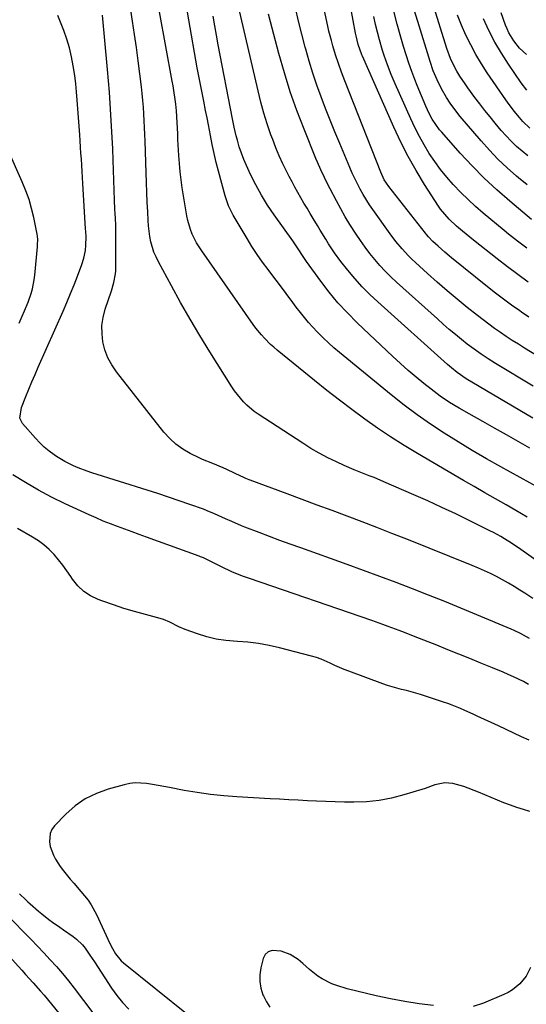
# Model space of a CAD drawing. Units: inches. Extents: x 1820413 to 1825653, y 431586 to 436888.
# Drawn here: x 1824274 to 1824485, y 434502 to 434912 of the extents above; entities that cross this region are included whole.
import ezdxf

# ---------------------------------------------------------------- set-up
doc = ezdxf.new("R2010")
doc.units = ezdxf.units.IN
doc.header["$MEASUREMENT"] = 0
doc.layers.add('7', color=7, linetype='Continuous')
doc.layers.add('8', color=7, linetype='Continuous')

msp = doc.modelspace()

# ---------------------------------------------------------------- linework, layer by layer
at = {"layer": '7', "color": 18}
for points in [[(1824486.14, 434788.01, 1878), (1824483.03, 434790.12, 1878), (1824482.33, 434790.6, 1878), (1824478.92, 434793.01, 1878), (1824475.54, 434795.48, 1878), (1824472.22, 434798.02, 1878), (1824468.94, 434800.61, 1878), (1824453.88, 434812.79, 1878), (1824451.09, 434815.12, 1878), (1824448.37, 434817.53, 1878), (1824446.2, 434819.54, 1878), (1824444.36, 434821.49, 1878), (1824443.49, 434822.52, 1878), (1824443.07, 434823.05, 1878), (1824427.8, 434842.43, 1878), (1824425.88, 434845.28, 1878), (1824424.41, 434848.39, 1878), (1824409.51, 434886.51, 1878), (1824408.13, 434890.11, 1878), (1824406.78, 434893.73, 1878), (1824405.54, 434897.38, 1878), (1824404.44, 434901.08, 1878), (1824403.86, 434903.29, 1878), (1824402.88, 434907.27, 1878), (1824402.43, 434909.27, 1878), (1824396.78, 434935.06, 1878)], [(1824491.36, 434685.1, 1864), (1824481.77, 434691.88, 1864), (1824480.35, 434692.86, 1864), (1824478.91, 434693.83, 1864), (1824475.98, 434695.67, 1864), (1824474.48, 434696.54, 1864), (1824471.44, 434698.21, 1864), (1824469.9, 434699, 1864), (1824461.49, 434703.16, 1864), (1824455.71, 434705.97, 1864), (1824449.9, 434708.72, 1864), (1824444.05, 434711.39, 1864), (1824438.17, 434713.99, 1864), (1824425.76, 434719.37, 1864), (1824421.64, 434721.11, 1864), (1824419.56, 434721.94, 1864), (1824415.39, 434723.56, 1864), (1824413.32, 434724.41, 1864), (1824409.21, 434726.2, 1864), (1824405.98, 434727.68, 1864), (1824402.36, 434729.43, 1864), (1824398.81, 434731.28, 1864), (1824395.34, 434733.3, 1864), (1824391.94, 434735.42, 1864), (1824373.33, 434747.59, 1864), (1824371.71, 434748.74, 1864), (1824368.68, 434751.29, 1864), (1824367.27, 434752.69, 1864), (1824364.69, 434755.72, 1864), (1824363.52, 434757.33, 1864), (1824362.42, 434758.98, 1864), (1824353.22, 434773.6, 1864), (1824349.05, 434780.37, 1864), (1824344.98, 434787.18, 1864), (1824341.05, 434794.08, 1864), (1824337.21, 434801.04, 1864), (1824331.81, 434811.06, 1864), (1824330.83, 434813.08, 1864), (1824329.96, 434815.13, 1864), (1824328.69, 434819.42, 1864), (1824328.25, 434821.62, 1864), (1824327.66, 434826.06, 1864), (1824327.5, 434828.3, 1864), (1824327.35, 434831.92, 1864), (1824327.17, 434835.97, 1864), (1824327.01, 434840.03, 1864), (1824326.86, 434844.08, 1864), (1824326.71, 434848.14, 1864), (1824326.26, 434861.31, 1864), (1824326.15, 434864.16, 1864), (1824326.03, 434867, 1864), (1824325.88, 434869.85, 1864), (1824325.73, 434872.69, 1864), (1824325.54, 434875.53, 1864), (1824325.31, 434878.37, 1864), (1824325.04, 434881.21, 1864), (1824324.72, 434884.04, 1864), (1824324.09, 434889.38, 1864), (1824323.4, 434894.87, 1864), (1824322.66, 434900.36, 1864), (1824321.86, 434905.84, 1864), (1824321.02, 434911.31, 1864), (1824319.84, 434918.7, 1864)], [(1824490.59, 434716.7, 1868), (1824474.45, 434725.64, 1868), (1824468.49, 434729, 1868), (1824462.58, 434732.44, 1868), (1824456.73, 434735.98, 1868), (1824450.92, 434739.59, 1868), (1824445.22, 434743.35, 1868), (1824439.61, 434747.25, 1868), (1824434.15, 434751.35, 1868), (1824428.79, 434755.59, 1868), (1824407.21, 434773.31, 1868), (1824404.94, 434775.25, 1868), (1824402.71, 434777.24, 1868), (1824400.55, 434779.3, 1868), (1824397.95, 434781.92, 1868), (1824396.16, 434783.85, 1868), (1824394.4, 434785.82, 1868), (1824392.71, 434787.84, 1868), (1824391.06, 434789.89, 1868), (1824389.26, 434792.22, 1868), (1824387.85, 434794.08, 1868), (1824385.07, 434797.82, 1868), (1824382.3, 434801.56, 1868), (1824379.48, 434805.27, 1868), (1824377.53, 434807.8, 1868), (1824375.19, 434810.96, 1868), (1824372.94, 434814.16, 1868), (1824370.8, 434817.45, 1868), (1824368.75, 434820.79, 1868), (1824362.99, 434830.53, 1868), (1824361.02, 434834.45, 1868), (1824359.6, 434838.6, 1868), (1824356.83, 434848.82, 1868), (1824355.88, 434852.5, 1868), (1824355, 434856.2, 1868), (1824354.21, 434859.92, 1868), (1824353.48, 434863.65, 1868), (1824352.65, 434868.15, 1868), (1824352.08, 434871.13, 1868), (1824351.49, 434874.11, 1868), (1824350.69, 434878.04, 1868), (1824349.99, 434881.49, 1868), (1824349.31, 434884.95, 1868), (1824348.65, 434888.41, 1868), (1824348.02, 434891.87, 1868), (1824344.44, 434911.89, 1868), (1824343.36, 434918.46, 1868)], [(1824487.85, 434745.84, 1872), (1824460.08, 434762.35, 1872), (1824456.29, 434764.93, 1872), (1824453.88, 434766.88, 1872), (1824452.28, 434768.27, 1872), (1824423.16, 434794.36, 1872), (1824419.85, 434797.48, 1872), (1824416.65, 434800.7, 1872), (1824413.62, 434804.09, 1872), (1824410.71, 434807.58, 1872), (1824407.83, 434811.2, 1872), (1824405.16, 434814.8, 1872), (1824402.71, 434818.55, 1872), (1824401.55, 434820.47, 1872), (1824399.22, 434824.31, 1872), (1824398.06, 434826.23, 1872), (1824396.34, 434829.09, 1872), (1824395.04, 434831.25, 1872), (1824393.74, 434833.41, 1872), (1824392.45, 434835.58, 1872), (1824391.17, 434837.75, 1872), (1824389.91, 434839.93, 1872), (1824388.67, 434842.13, 1872), (1824387.47, 434844.35, 1872), (1824386.29, 434846.58, 1872), (1824385.25, 434848.6, 1872), (1824383.65, 434851.88, 1872), (1824382.13, 434855.2, 1872), (1824380.74, 434858.58, 1872), (1824379.44, 434861.99, 1872), (1824378.69, 434864.06, 1872), (1824377.17, 434868.56, 1872), (1824375.75, 434873.09, 1872), (1824374.49, 434877.67, 1872), (1824373.34, 434882.28, 1872), (1824364.23, 434921.76, 1872)], [(1824485.76, 434855.2, 1888), (1824483.36, 434857.15, 1888), (1824481.04, 434859.2, 1888), (1824478.8, 434861.32, 1888), (1824476.68, 434863.55, 1888), (1824474.62, 434865.86, 1888), (1824472.15, 434868.8, 1888), (1824469.96, 434871.45, 1888), (1824467.81, 434874.13, 1888), (1824465.72, 434876.86, 1888), (1824463.66, 434879.61, 1888), (1824460.78, 434883.58, 1888), (1824459.65, 434885.19, 1888), (1824457.44, 434888.46, 1888), (1824456.12, 434890.54, 1888), (1824454.69, 434893.11, 1888), (1824453.46, 434895.78, 1888), (1824451.96, 434899.93, 1888), (1824446.03, 434919.18, 1888)], [(1824485.47, 434704.58, 1866), (1824483.08, 434706.01, 1866), (1824480.66, 434707.42, 1866), (1824476.64, 434709.72, 1866), (1824472.21, 434712.26, 1866), (1824467.78, 434714.81, 1866), (1824463.36, 434717.37, 1866), (1824458.94, 434719.94, 1866), (1824439.76, 434731.17, 1866), (1824434.13, 434734.57, 1866), (1824428.57, 434738.09, 1866), (1824423.12, 434741.77, 1866), (1824417.74, 434745.56, 1866), (1824412.45, 434749.47, 1866), (1824407.2, 434753.44, 1866), (1824402.02, 434757.49, 1866), (1824396.88, 434761.6, 1866), (1824381.31, 434774.26, 1866), (1824379.91, 434775.44, 1866), (1824378.54, 434776.67, 1866), (1824375.94, 434779.25, 1866), (1824374.71, 434780.62, 1866), (1824372.4, 434783.47, 1866), (1824371.32, 434784.95, 1866), (1824349.87, 434815.64, 1866), (1824348.77, 434817.32, 1866), (1824347.73, 434819.04, 1866), (1824345.92, 434822.63, 1866), (1824345.18, 434824.5, 1866), (1824344.04, 434828.33, 1866), (1824343.64, 434830.3, 1866), (1824341.77, 434841.93, 1866), (1824341.29, 434845.28, 1866), (1824340.87, 434848.63, 1866), (1824340.55, 434851.99, 1866), (1824340.31, 434855.36, 1866), (1824340.18, 434857.63, 1866), (1824339.94, 434862.12, 1866), (1824339.84, 434864.36, 1866), (1824339.64, 434869.19, 1866), (1824339.39, 434873.96, 1866), (1824339.08, 434876.81, 1866), (1824338.8, 434878.73, 1866), (1824338.22, 434882.54, 1866), (1824337.9, 434884.44, 1866), (1824337.57, 434886.33, 1866), (1824332.33, 434915.26, 1866)], [(1824488.01, 434759.27, 1874), (1824472.22, 434768.76, 1874), (1824470.7, 434769.69, 1874), (1824469.2, 434770.64, 1874), (1824466.22, 434772.6, 1874), (1824463.31, 434774.65, 1874), (1824460.49, 434776.81, 1874), (1824458.1, 434778.71, 1874), (1824455.54, 434780.79, 1874), (1824453, 434782.9, 1874), (1824450.49, 434785.06, 1874), (1824448.02, 434787.25, 1874), (1824431.03, 434802.55, 1874), (1824428.64, 434804.8, 1874), (1824426.32, 434807.12, 1874), (1824424.1, 434809.54, 1874), (1824421.95, 434812.03, 1874), (1824419.9, 434814.59, 1874), (1824417.9, 434817.21, 1874), (1824416, 434819.89, 1874), (1824414.16, 434822.61, 1874), (1824411.61, 434826.64, 1874), (1824409.65, 434829.88, 1874), (1824407.78, 434833.16, 1874), (1824405.97, 434836.48, 1874), (1824403.31, 434841.52, 1874), (1824401.72, 434844.62, 1874), (1824400.96, 434846.19, 1874), (1824399.5, 434849.35, 1874), (1824398.12, 434852.55, 1874), (1824397.45, 434854.16, 1874), (1824392.51, 434866.35, 1874), (1824389.53, 434874.1, 1874), (1824386.76, 434881.93, 1874), (1824384.29, 434889.85, 1874), (1824382.03, 434897.85, 1874), (1824378.55, 434911.11, 1874), (1824377.74, 434914.28, 1874)], [(1824492.58, 434770.14, 1876), (1824484.32, 434775.14, 1876), (1824481.78, 434776.71, 1876), (1824479.26, 434778.3, 1876), (1824476.76, 434779.94, 1876), (1824474.29, 434781.6, 1876), (1824471.84, 434783.31, 1876), (1824469.43, 434785.06, 1876), (1824467.05, 434786.86, 1876), (1824464.7, 434788.7, 1876), (1824460.47, 434792.1, 1876), (1824456.26, 434795.53, 1876), (1824452.1, 434799.01, 1876), (1824448.01, 434802.57, 1876), (1824443.96, 434806.18, 1876), (1824438.88, 434810.79, 1876), (1824437.42, 434812.15, 1876), (1824436.01, 434813.55, 1876), (1824433.31, 434816.5, 1876), (1824430.78, 434819.58, 1876), (1824428.38, 434822.77, 1876), (1824421.17, 434832.83, 1876), (1824419.75, 434834.89, 1876), (1824417.1, 434839.12, 1876), (1824415.87, 434841.3, 1876), (1824414.71, 434843.52, 1876), (1824413.6, 434845.76, 1876), (1824412.55, 434848.03, 1876), (1824411.56, 434850.32, 1876), (1824407.35, 434860.4, 1876), (1824405.36, 434865.23, 1876), (1824403.39, 434870.07, 1876), (1824401.48, 434874.93, 1876), (1824399.59, 434879.8, 1876), (1824397.8, 434884.71, 1876), (1824396.12, 434889.64, 1876), (1824394.59, 434894.63, 1876), (1824393.16, 434899.65, 1876), (1824392.94, 434900.47, 1876), (1824391.53, 434905.94, 1876), (1824390.17, 434911.41, 1876), (1824388.89, 434916.91, 1876)], [(1824487.31, 434828.77, 1884), (1824478.16, 434836.39, 1884), (1824472.75, 434841.11, 1884), (1824467.49, 434845.98, 1884), (1824462.46, 434851.08, 1884), (1824457.58, 434856.34, 1884), (1824449.85, 434865.07, 1884), (1824448.98, 434866.1, 1884), (1824447.36, 434868.26, 1884), (1824445.92, 434870.54, 1884), (1824444.64, 434872.92, 1884), (1824443.25, 434875.94, 1884), (1824441.38, 434880.23, 1884), (1824439.64, 434884.57, 1884), (1824438.7, 434887.02, 1884), (1824437.42, 434890.45, 1884), (1824436.2, 434893.89, 1884), (1824435.06, 434897.36, 1884), (1824433.97, 434900.85, 1884), (1824432.82, 434904.68, 1884), (1824431.29, 434910.11, 1884), (1824429.88, 434915.58, 1884)], [(1824485.39, 434843.1, 1886), (1824481.81, 434846.03, 1886), (1824480.93, 434846.78, 1886), (1824477.04, 434850.24, 1886), (1824473.28, 434853.81, 1886), (1824469.69, 434857.57, 1886), (1824466.23, 434861.44, 1886), (1824457.56, 434871.64, 1886), (1824456.09, 434873.44, 1886), (1824453.33, 434877.19, 1886), (1824451.77, 434879.58, 1886), (1824449.69, 434883.15, 1886), (1824447.88, 434886.87, 1886), (1824446.31, 434890.7, 1886), (1824444.98, 434894.61, 1886), (1824439.84, 434911.22, 1886), (1824438.43, 434916.06, 1886)], [(1824485.1, 434897.46, 1894), (1824482.27, 434900.14, 1894), (1824479.83, 434903.17, 1894), (1824477.8, 434906.49, 1894), (1824477.06, 434908.11, 1894), (1824476.4, 434909.77, 1894), (1824474.62, 434914.88, 1894)], [(1824487.79, 434670.72, 1862), (1824484.44, 434672.93, 1862), (1824482.42, 434674.25, 1862), (1824480.05, 434675.75, 1862), (1824477.65, 434677.19, 1862), (1824475.2, 434678.55, 1862), (1824472.72, 434679.86, 1862), (1824470.2, 434681.1, 1862), (1824467.67, 434682.29, 1862), (1824465.1, 434683.41, 1862), (1824462.51, 434684.49, 1862), (1824435.27, 434695.41, 1862), (1824429.07, 434697.87, 1862), (1824422.86, 434700.3, 1862), (1824416.63, 434702.68, 1862), (1824410.4, 434705.04, 1862), (1824404.15, 434707.37, 1862), (1824397.9, 434709.69, 1862), (1824391.65, 434712.02, 1862), (1824385.41, 434714.35, 1862), (1824370.04, 434720.06, 1862), (1824369.57, 434720.24, 1862), (1824368.2, 434720.81, 1862), (1824366.85, 434721.42, 1862), (1824366.4, 434721.63, 1862), (1824360.25, 434724.53, 1862), (1824358.83, 434725.17, 1862), (1824354.5, 434726.95, 1862), (1824350.18, 434728.74, 1862), (1824348.77, 434729.41, 1862), (1824345.07, 434731.22, 1862), (1824341.98, 434733, 1862), (1824339.09, 434735.03, 1862), (1824336.5, 434737.43, 1862), (1824334.1, 434740.08, 1862), (1824314.3, 434765.23, 1862), (1824312.36, 434768.1, 1862), (1824310.73, 434771.11, 1862), (1824309.55, 434774.33, 1862), (1824308.67, 434777.68, 1862), (1824308.31, 434781.12, 1862), (1824308.29, 434784.54, 1862), (1824308.8, 434787.92, 1862), (1824309.65, 434791.27, 1862), (1824312.25, 434798.94, 1862), (1824313.29, 434802.45, 1862), (1824313.99, 434806.04, 1862), (1824314.08, 434807.25, 1862), (1824314.12, 434808.47, 1862), (1824314.11, 434823.53, 1862), (1824314.03, 434825.81, 1862), (1824314.01, 434826.14, 1862), (1824313.87, 434829.25, 1862), (1824313.79, 434831.13, 1862), (1824313.71, 434833.01, 1862), (1824313.57, 434836.78, 1862), (1824312.95, 434853.45, 1862), (1824312.76, 434858.18, 1862), (1824312.55, 434862.92, 1862), (1824312.3, 434867.65, 1862), (1824312.03, 434872.38, 1862), (1824311.72, 434877.11, 1862), (1824311.38, 434881.83, 1862), (1824310.99, 434886.56, 1862), (1824310.58, 434891.28, 1862), (1824308.49, 434913.83, 1862)], [(1824485.27, 434816.81, 1882), (1824481.44, 434819.65, 1882), (1824477.68, 434822.61, 1882), (1824475.84, 434824.12, 1882), (1824467.17, 434831.37, 1882), (1824463.96, 434834.16, 1882), (1824460.83, 434837.03, 1882), (1824457.8, 434840.02, 1882), (1824454.64, 434843.32, 1882), (1824451.95, 434846.41, 1882), (1824449.37, 434849.58, 1882), (1824446.96, 434852.88, 1882), (1824444.67, 434856.27, 1882), (1824442.55, 434859.78, 1882), (1824440.54, 434863.34, 1882), (1824438.69, 434866.99, 1882), (1824436.94, 434870.69, 1882), (1824430.48, 434885.21, 1882), (1824428.81, 434889.14, 1882), (1824427.24, 434893.11, 1882), (1824425.82, 434897.13, 1882), (1824425.18, 434899.16, 1882), (1824423.91, 434903.55, 1882), (1824423.05, 434906.79, 1882), (1824422.27, 434910.04, 1882), (1824421.59, 434913.32, 1882)], [(1824485.33, 434882.67, 1892), (1824482.99, 434885.69, 1892), (1824477.66, 434893.42, 1892), (1824474.72, 434897.98, 1892), (1824471.97, 434902.65, 1892), (1824469.5, 434907.47, 1892), (1824467.23, 434912.4, 1892)], [(1824273.82, 434785.48, 1858), (1824275.07, 434788.4, 1858), (1824276.05, 434790.68, 1858), (1824277.5, 434794.27, 1858), (1824278.79, 434797.93, 1858), (1824279.32, 434799.78, 1858), (1824280.1, 434803.56, 1858), (1824280.33, 434805.47, 1858), (1824281.4, 434817.37, 1858), (1824281.46, 434818.1, 1858), (1824281.52, 434820.33, 1858), (1824281.44, 434821.8, 1858), (1824281.34, 434822.53, 1858), (1824281.21, 434823.26, 1858), (1824279.91, 434829.49, 1858), (1824278.99, 434833.3, 1858), (1824277.91, 434837.05, 1858), (1824276.59, 434840.72, 1858), (1824275.1, 434844.34, 1858), (1824269.01, 434857.94, 1858)], [(1824485.99, 434634.95, 1858), (1824483.97, 434636.1, 1858), (1824479.8, 434638.16, 1858), (1824477.58, 434639.14, 1858), (1824475.41, 434640.07, 1858), (1824471.05, 434641.88, 1858), (1824466.2, 434643.83, 1858), (1824461.59, 434645.68, 1858), (1824456.97, 434647.53, 1858), (1824452.36, 434649.39, 1858), (1824447.74, 434651.24, 1858), (1824438.78, 434654.84, 1858), (1824434.3, 434656.61, 1858), (1824432.05, 434657.47, 1858), (1824427.54, 434659.14, 1858), (1824425.28, 434659.96, 1858), (1824420.73, 434661.55, 1858), (1824369.76, 434679.05, 1858), (1824366.79, 434680.12, 1858), (1824362.41, 434681.88, 1858), (1824358.13, 434683.9, 1858), (1824353.44, 434686.3, 1858), (1824352.3, 434686.87, 1858), (1824350.58, 434687.66, 1858), (1824349.41, 434688.14, 1858), (1824348.81, 434688.37, 1858), (1824326.83, 434696.31, 1858), (1824323.82, 434697.4, 1858), (1824320.81, 434698.5, 1858), (1824317.8, 434699.6, 1858), (1824314.79, 434700.71, 1858), (1824311.8, 434701.85, 1858), (1824308.82, 434703.04, 1858), (1824305.88, 434704.3, 1858), (1824302.96, 434705.61, 1858), (1824292.93, 434710.23, 1858), (1824287.32, 434712.98, 1858), (1824281.79, 434715.88, 1858), (1824276.4, 434719.03, 1858), (1824271.09, 434722.34, 1858)], [(1824486.31, 434611.66, 1856), (1824483.1, 434613.15, 1856), (1824479.9, 434614.64, 1856), (1824476.7, 434616.13, 1856), (1824473.5, 434617.62, 1856), (1824464.64, 434621.74, 1856), (1824462.91, 434622.54, 1856), (1824459.44, 434624.11, 1856), (1824457.7, 434624.88, 1856), (1824454.17, 434626.32, 1856), (1824452.38, 434626.97, 1856), (1824450.58, 434627.58, 1856), (1824441.01, 434630.68, 1856), (1824439.06, 434631.28, 1856), (1824435.11, 434632.37, 1856), (1824433.12, 434632.85, 1856), (1824429.16, 434633.88, 1856), (1824427.21, 434634.51, 1856), (1824425.27, 434635.18, 1856), (1824411.1, 434640.44, 1856), (1824409.14, 434641.2, 1856), (1824405.3, 434642.88, 1856), (1824403.41, 434643.8, 1856), (1824399.59, 434645.49, 1856), (1824397.61, 434646.17, 1856), (1824395.6, 434646.76, 1856), (1824382.24, 434650.22, 1856), (1824377.9, 434651.2, 1856), (1824373.54, 434651.99, 1856), (1824369.13, 434652.49, 1856), (1824364.7, 434652.8, 1856), (1824359.95, 434653.18, 1856), (1824355.92, 434653.78, 1856), (1824351.96, 434654.76, 1856), (1824348.06, 434655.98, 1856), (1824343.01, 434657.84, 1856), (1824340.37, 434658.93, 1856), (1824336.55, 434660.89, 1856), (1824333.91, 434661.97, 1856), (1824332.55, 434662.39, 1856), (1824326.37, 434664.05, 1856), (1824321.91, 434665.31, 1856), (1824317.47, 434666.64, 1856), (1824313.07, 434668.08, 1856), (1824308.69, 434669.6, 1856), (1824306.67, 434670.33, 1856), (1824303.54, 434671.83, 1856), (1824300.68, 434673.68, 1856), (1824298.23, 434676.05, 1856), (1824296.06, 434678.77, 1856), (1824295.34, 434679.88, 1856), (1824293.71, 434682.28, 1856), (1824292, 434684.64, 1856), (1824290.19, 434686.91, 1856), (1824288.31, 434689.13, 1856), (1824286.29, 434691.19, 1856), (1824284.14, 434693.11, 1856), (1824281.82, 434694.81, 1856), (1824279.38, 434696.36, 1856), (1824273.11, 434699.92, 1856)], [(1824486.6, 434581.96, 1854), (1824483.85, 434582.75, 1854), (1824481.12, 434583.62, 1854), (1824478.43, 434584.6, 1854), (1824475.76, 434585.65, 1854), (1824473.11, 434586.76, 1854), (1824470.46, 434587.86, 1854), (1824467.8, 434588.94, 1854), (1824465.14, 434590.01, 1854), (1824459.12, 434592.4, 1854), (1824454.48, 434593.66, 1854), (1824451.11, 434593.91, 1854), (1824446.98, 434593.08, 1854), (1824442.92, 434591.62, 1854), (1824441.55, 434591.18, 1854), (1824434.11, 434588.9, 1854), (1824428.98, 434587.58, 1854), (1824423.81, 434586.58, 1854), (1824418.56, 434586.07, 1854), (1824413.27, 434585.89, 1854), (1824409.38, 434585.93, 1854), (1824405.5, 434586, 1854), (1824401.62, 434586.11, 1854), (1824397.74, 434586.27, 1854), (1824393.87, 434586.46, 1854), (1824389.99, 434586.68, 1854), (1824386.11, 434586.89, 1854), (1824382.24, 434587.11, 1854), (1824378.36, 434587.32, 1854), (1824364.54, 434588.09, 1854), (1824359.01, 434588.51, 1854), (1824353.5, 434589.07, 1854), (1824348.02, 434589.86, 1854), (1824342.56, 434590.79, 1854), (1824336.38, 434591.97, 1854), (1824334.02, 434592.41, 1854), (1824329.28, 434593.25, 1854), (1824326.91, 434593.65, 1854), (1824322.19, 434593.9, 1854), (1824319.85, 434593.62, 1854), (1824317.53, 434593.14, 1854), (1824310.87, 434591.31, 1854), (1824305.96, 434589.52, 1854), (1824301.32, 434587.25, 1854), (1824297.12, 434584.27, 1854), (1824293.19, 434580.81, 1854), (1824288.5, 434575.95, 1854), (1824287.42, 434574.46, 1854), (1824286.66, 434572.86, 1854), (1824286.38, 434569.28, 1854), (1824286.78, 434567.39, 1854), (1824288.09, 434563.79, 1854), (1824288.99, 434562.08, 1854), (1824290.93, 434559.01, 1854), (1824292.22, 434557.19, 1854), (1824295.08, 434553.75, 1854), (1824296.58, 434552.08, 1854), (1824299.53, 434548.7, 1854), (1824302.5, 434544.98, 1854), (1824303.81, 434543.07, 1854), (1824306.02, 434538.99, 1854), (1824311.56, 434526.99, 1854), (1824312.64, 434524.82, 1854), (1824313.91, 434522.64, 1854), (1824316.28, 434519.75, 1854), (1824317.22, 434518.92, 1854), (1824344.23, 434497.19, 1854)], [(1824261.89, 434545.79, 1858), (1824276.05, 434531.36, 1858), (1824278.75, 434528.6, 1858), (1824281.43, 434525.82, 1858), (1824284.09, 434523.02, 1858), (1824286.74, 434520.21, 1858), (1824289.33, 434517.35, 1858), (1824291.85, 434514.44, 1858), (1824294.29, 434511.45, 1858), (1824296.66, 434508.41, 1858), (1824308.79, 434492.37, 1858)], [(1824273.9, 434547.68, 1856), (1824276.55, 434545.18, 1856), (1824277.46, 434544.36, 1856), (1824278.36, 434543.54, 1856), (1824281.79, 434540.5, 1856), (1824283.2, 434539.28, 1856), (1824286.13, 434536.97, 1856), (1824287.65, 434535.87, 1856), (1824290.72, 434533.74, 1856), (1824292.25, 434532.67, 1856), (1824296.35, 434529.84, 1856), (1824297.72, 434528.79, 1856), (1824300.16, 434526.37, 1856), (1824301.23, 434525.01, 1856), (1824303.22, 434522.15, 1856), (1824304.2, 434520.7, 1856), (1824305.17, 434519.25, 1856), (1824312.33, 434508.41, 1856), (1824314.55, 434505.32, 1856), (1824316.91, 434502.37, 1856), (1824319.5, 434499.6, 1856)], [(1824446.44, 434501.15, 1852), (1824440.43, 434501.88, 1852), (1824434.45, 434502.77, 1852), (1824428.51, 434503.9, 1852), (1824422.59, 434505.2, 1852), (1824410.4, 434508.13, 1852), (1824406.13, 434509.4, 1852), (1824404.05, 434510.21, 1852), (1824400.05, 434512.17, 1852), (1824398.16, 434513.33, 1852), (1824394.69, 434516.1, 1852), (1824392.02, 434518.57, 1852), (1824390.01, 434520.26, 1852), (1824386.69, 434522.38, 1852), (1824383.02, 434523.7, 1852), (1824379.16, 434524.07, 1852), (1824377.53, 434523.54, 1852), (1824376.33, 434522.33, 1852), (1824375.42, 434520.65, 1852), (1824374.47, 434516.82, 1852), (1824374.05, 434513.95, 1852), (1824374, 434511.11, 1852), (1824374.5, 434508.31, 1852), (1824375.37, 434505.55, 1852), (1824375.56, 434505.09, 1852), (1824376.78, 434502.68, 1852), (1824378.19, 434500.4, 1852)], [(1824486.83, 434516.95, 1852), (1824485, 434513.34, 1852), (1824482.45, 434510.19, 1852), (1824479.31, 434507.61, 1852), (1824477.57, 434506.59, 1852), (1824475.74, 434505.69, 1852), (1824467.25, 434502.15, 1852), (1824462.96, 434500.77, 1852)]]:
    msp.add_polyline3d(points, dxfattribs=at)
at = {"layer": '8', "color": 18}
for points in [[(1824485.91, 434802.59, 1880), (1824481.55, 434805.74, 1880), (1824477.26, 434808.96, 1880), (1824473, 434812.25, 1880), (1824463.05, 434820.07, 1880), (1824461.5, 434821.32, 1880), (1824458.44, 434823.85, 1880), (1824456.05, 434825.92, 1880), (1824452.98, 434828.81, 1880), (1824451.07, 434830.87, 1880), (1824449.35, 434833.08, 1880), (1824448.56, 434834.23, 1880), (1824442.73, 434843.29, 1880), (1824439.19, 434849.08, 1880), (1824435.84, 434854.96, 1880), (1824432.77, 434861, 1880), (1824429.89, 434867.14, 1880), (1824416.81, 434896.76, 1880), (1824416.56, 434897.35, 1880), (1824415.05, 434901.6, 1880), (1824414.14, 434905.3, 1880), (1824413.95, 434906.3, 1880), (1824412.95, 434911.66, 1880), (1824412.26, 434915.34, 1880)], [(1824486.35, 434654.01, 1860), (1824482.64, 434656.16, 1860), (1824480.07, 434657.42, 1860), (1824478.77, 434658, 1860), (1824464.46, 434664, 1860), (1824457.78, 434666.77, 1860), (1824451.07, 434669.5, 1860), (1824444.35, 434672.17, 1860), (1824437.61, 434674.8, 1860), (1824430.84, 434677.37, 1860), (1824424.07, 434679.91, 1860), (1824417.28, 434682.41, 1860), (1824410.47, 434684.87, 1860), (1824391.12, 434691.8, 1860), (1824386.76, 434693.38, 1860), (1824382.4, 434694.97, 1860), (1824378.06, 434696.6, 1860), (1824373.72, 434698.24, 1860), (1824367.76, 434700.51, 1860), (1824366.41, 434701.05, 1860), (1824362.42, 434702.78, 1860), (1824359.79, 434704, 1860), (1824356.74, 434705.41, 1860), (1824355.21, 434706.09, 1860), (1824352.11, 434707.35, 1860), (1824350.54, 434707.93, 1860), (1824344.86, 434709.95, 1860), (1824340.43, 434711.5, 1860), (1824335.99, 434713.02, 1860), (1824331.53, 434714.48, 1860), (1824327.07, 434715.91, 1860), (1824304.03, 434723.14, 1860), (1824302.1, 434723.78, 1860), (1824298.31, 434725.21, 1860), (1824296.44, 434726, 1860), (1824292.82, 434727.8, 1860), (1824289.38, 434729.93, 1860), (1824288.39, 434730.61, 1860), (1824286.28, 434732.18, 1860), (1824284.26, 434733.84, 1860), (1824282.37, 434735.64, 1860), (1824280.56, 434737.55, 1860), (1824275.19, 434743.63, 1860), (1824274.09, 434745.96, 1860), (1824274.72, 434750.37, 1860), (1824276.54, 434754.89, 1860), (1824277.81, 434757.99, 1860), (1824279.1, 434761.08, 1860), (1824280.42, 434764.16, 1860), (1824281.77, 434767.23, 1860), (1824292.13, 434790.54, 1860), (1824293.7, 434794.16, 1860), (1824295.23, 434797.8, 1860), (1824296.7, 434801.46, 1860), (1824298.12, 434805.13, 1860), (1824299.93, 434809.9, 1860), (1824300.77, 434812.55, 1860), (1824301.4, 434815.82, 1860), (1824301.63, 434818.05, 1860), (1824301.65, 434821.43, 1860), (1824301.56, 434823.68, 1860), (1824301.5, 434824.8, 1860), (1824300.35, 434843.68, 1860), (1824300.19, 434846.22, 1860), (1824300.03, 434848.76, 1860), (1824299.87, 434851.3, 1860), (1824299.71, 434853.83, 1860), (1824299.54, 434856.37, 1860), (1824299.37, 434858.91, 1860), (1824299.2, 434861.45, 1860), (1824299.02, 434863.98, 1860), (1824297.99, 434878.5, 1860), (1824297.71, 434881.9, 1860), (1824297.37, 434885.28, 1860), (1824296.94, 434888.66, 1860), (1824296.33, 434892.82, 1860), (1824295.62, 434896.55, 1860), (1824294.74, 434900.24, 1860), (1824293.63, 434903.86, 1860), (1824292.36, 434907.43, 1860), (1824289.9, 434913.7, 1860)], [(1824486.52, 434733.37, 1870), (1824481.66, 434736.19, 1870), (1824476.77, 434738.99, 1870), (1824471.87, 434741.75, 1870), (1824466.96, 434744.5, 1870), (1824461.25, 434747.67, 1870), (1824457.16, 434750.02, 1870), (1824453.14, 434752.49, 1870), (1824449.23, 434755.13, 1870), (1824445.46, 434757.96, 1870), (1824442.45, 434760.36, 1870), (1824439.14, 434763.06, 1870), (1824435.87, 434765.83, 1870), (1824432.67, 434768.67, 1870), (1824429.53, 434771.58, 1870), (1824414.62, 434785.71, 1870), (1824410.54, 434789.8, 1870), (1824406.62, 434794.02, 1870), (1824402.93, 434798.46, 1870), (1824399.41, 434803.03, 1870), (1824393.44, 434811.22, 1870), (1824391.87, 434813.64, 1870), (1824390.34, 434816.08, 1870), (1824388.33, 434819.01, 1870), (1824387.75, 434819.82, 1870), (1824380.01, 434830.69, 1870), (1824377.3, 434834.72, 1870), (1824374.75, 434838.84, 1870), (1824372.42, 434843.1, 1870), (1824370.24, 434847.44, 1870), (1824368.49, 434851.18, 1870), (1824367.37, 434853.75, 1870), (1824366.36, 434856.35, 1870), (1824365.5, 434859.01, 1870), (1824364.74, 434861.71, 1870), (1824364.25, 434863.64, 1870), (1824363.42, 434867.16, 1870), (1824362.69, 434870.7, 1870), (1824356.76, 434901.52, 1870), (1824356.01, 434905.48, 1870), (1824355.29, 434909.45, 1870), (1824354.61, 434913.43, 1870)], [(1824486.57, 434866.84, 1890), (1824483.63, 434869.53, 1890), (1824482.21, 434871.17, 1890), (1824480.02, 434873.87, 1890), (1824477.25, 434877.6, 1890), (1824476.58, 434878.55, 1890), (1824468.82, 434889.81, 1890), (1824466.36, 434893.6, 1890), (1824464.03, 434897.46, 1890), (1824461.92, 434901.45, 1890), (1824459.94, 434905.51, 1890), (1824458.14, 434909.66, 1890), (1824456.46, 434913.85, 1890)], [(1824265.29, 434526.31, 1860), (1824274.84, 434515.83, 1860), (1824276.42, 434514.09, 1860), (1824279.59, 434510.62, 1860), (1824282.74, 434507.13, 1860), (1824284.28, 434505.36, 1860), (1824287.28, 434501.74, 1860), (1824290.34, 434497.94, 1860)]]:
    msp.add_polyline3d(points, dxfattribs=at)

doc.saveas('drawing.dxf')
